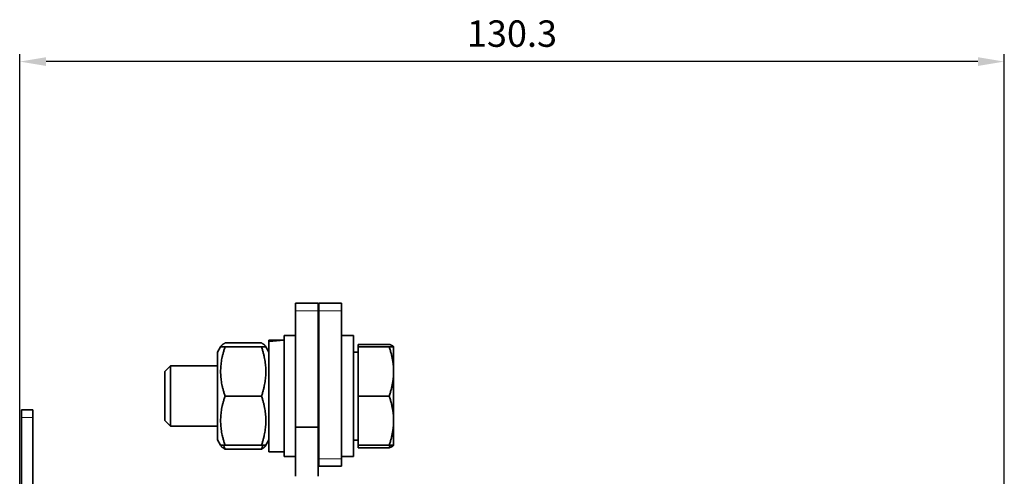
# Model space of a CAD drawing. Units: millimetres. Extents: x 80 to 1133, y 38 to 809.
# Drawn here: x 702 to 832, y 418 to 478 of the extents above; entities that cross this region are included whole.
import ezdxf

# ---------------------------------------------------------------- set-up
doc = ezdxf.new("R2010")
doc.units = ezdxf.units.MM
doc.layers.add('AM_5', color=92, linetype='Continuous', lineweight=25)
doc.layers.add('ORTHO$45', color=7, linetype='Continuous', true_color=0xffffff)
doc.dimstyles.new('AM_ISO$0', dxfattribs={"dimtxt": 3.5, "dimasz": 3.5, "dimexe": 1, "dimexo": 1, "dimgap": 1.5, "dimtad": 1, "dimdsep": 46, "dimtxsty": 'Standard', "dimcen": 0, "dimclrd": 256, "dimclre": 256, "dimclrt": 140, "dimadec": 0, "dimazin": 2, "dimtp": 0.1, "dimtm": 0.1, "dimtfac": 0.71, "dimtdec": 3, "dimtmove": 0, "dimatfit": 3, "dimfxl": 1, "dimlwd": -1, "dimlwe": -1, "dimarcsym": 1})

# ---------------------------------------------------------------- blocks, each defined once
blk = doc.blocks.new('*D10')
at = {"layer": 'AM_5', "linetype": 'ByBlock', "transparency": 16777216}
for p, q in [((701.57, 403.88), (701.57, 473.43)), ((831.86, 375.97), (831.86, 473.43)), ((828.36, 472.43), (705.07, 472.43))]:
    blk.add_line(p, q, dxfattribs=at)
at = {"layer": 'AM_5', "transparency": 16777216}
for points in [[(705.07, 473.01), (705.07, 471.85), (701.57, 472.43)], [(828.36, 473.01), (828.36, 471.85), (831.86, 472.43)]]:
    blk.add_solid(points, dxfattribs=at)
at = {"layer": 'Defpoints', "color": 0, "transparency": 16777216}
for p in [(701.57, 472.43), (701.57, 402.88), (831.86, 374.97)]:
    blk.add_point(p, dxfattribs=at)
at = {"layer": 'AM_5', "color": 140, "transparency": 16777216, "insert": (766.71, 475.68), "char_height": 3.5, "attachment_point": 5}
blk.add_mtext('130.3', dxfattribs=at)

msp = doc.modelspace()

# ---------------------------------------------------------------- linework, layer by layer
at = {"layer": 'ORTHO$45', "color": 18, "linetype": 'Continuous', "lineweight": 35, "extrusion": (1, -2.22045e-16, 0)}
for p, q in [((741.066, 440.453), (738.066, 440.453)), ((738.066, 440.453), (738.066, 439.453)), ((741.066, 440.453), (741.066, 439.453)), ((741.153, 440.448), (744.153, 440.447)), ((741.153, 439.448), (741.153, 440.448)), ((744.153, 440.447), (744.153, 439.447)), ((738.066, 439.453), (738.067, 424.025)), ((741.066, 439.453), (741.067, 424.026)), ((741.152, 419.848), (741.153, 439.448)), ((744.152, 419.847), (744.153, 439.447)), ((734.553, 435.383), (734.552, 420.748)), ((735.86, 435.548), (734.553, 435.548)), ((734.553, 435.548), (734.553, 435.51)), ((734.553, 435.383), (734.553, 435.51)), ((736.553, 435.548), (735.86, 435.548)), ((736.553, 436.148), (736.552, 428.148)), ((738.066, 436.148), (736.553, 436.148)), ((745.753, 436.147), (744.153, 436.147)), ((745.753, 436.147), (745.752, 428.147)), ((727.753, 433.949), (727.752, 428.149)), ((728.157, 434.649), (727.753, 433.949)), ((728.157, 434.649), (728.209, 434.738)), ((728.738, 435.177), (733.568, 435.177)), ((728.738, 434.649), (733.568, 434.648)), ((734.097, 434.738), (734.149, 434.648)), ((734.553, 433.948), (734.149, 434.648)), ((746.353, 433.962), (745.753, 433.962)), ((746.352, 428.147), (746.353, 434.647)), ((746.353, 434.647), (746.353, 434.995)), ((746.353, 434.995), (750.472, 434.994)), ((746.353, 434.647), (750.472, 434.647)), ((751.053, 434.647), (751.033, 434.681)), ((751.053, 434.647), (751.053, 431.397)), ((720.753, 431.382), (720.752, 428.149)), ((721.52, 432.149), (720.753, 431.382)), ((721.519, 428.149), (721.52, 432.149)), ((727.753, 432.149), (721.52, 432.149)), ((741.153, 432.148), (741.066, 432.148)), ((751.053, 431.397), (751.052, 424.897)), ((720.752, 428.149), (720.752, 424.916)), ((721.519, 424.149), (721.519, 428.149)), ((727.752, 428.149), (727.752, 422.349)), ((728.737, 428.149), (733.568, 428.148)), ((736.552, 428.148), (736.552, 420.148)), ((745.752, 428.147), (745.752, 420.147)), ((746.352, 421.647), (746.352, 428.147)), ((746.352, 428.147), (750.472, 428.147)), ((701.82, 426.325), (701.817, 426.325)), ((701.817, 425.325), (701.817, 426.325)), ((703.32, 426.325), (701.82, 426.325)), ((701.82, 425.325), (701.82, 426.325)), ((703.32, 426.325), (703.32, 425.325)), ((701.817, 415.161), (701.817, 425.325)), ((701.82, 415.161), (701.82, 425.325)), ((703.32, 415.563), (703.32, 425.325)), ((720.752, 424.916), (721.519, 424.149)), ((751.052, 424.897), (751.052, 421.647)), ((721.519, 424.149), (727.752, 424.149)), ((738.067, 424.025), (741.067, 424.026)), ((738.067, 417.525), (738.067, 424.025)), ((741.067, 424.148), (741.152, 424.148)), ((741.067, 417.526), (741.067, 424.026)), ((727.752, 422.349), (728.156, 421.649)), ((734.148, 421.648), (734.552, 422.348)), ((745.752, 422.332), (746.352, 422.332)), ((728.208, 421.559), (728.156, 421.649)), ((728.737, 421.649), (733.567, 421.648)), ((728.737, 421.12), (733.567, 421.12)), ((734.148, 421.648), (734.096, 421.558)), ((746.352, 421.3), (746.352, 421.647)), ((746.352, 421.647), (750.471, 421.647)), ((746.352, 421.3), (750.471, 421.299)), ((751.032, 421.613), (751.052, 421.647)), ((734.552, 420.748), (736.552, 420.748)), ((736.552, 420.148), (738.067, 420.148)), ((741.152, 418.848), (741.152, 419.848)), ((744.152, 420.147), (745.752, 420.147)), ((744.152, 419.847), (744.152, 418.847)), ((741.152, 418.848), (744.152, 418.847))]:
    msp.add_line(p, q, dxfattribs=at)
at = {"layer": 'ORTHO$45', "color": 8, "linetype": 'Continuous', "lineweight": 18, "extrusion": (1, -2.22045e-16, 0)}
for p, q in [((738.066, 439.453), (741.066, 439.453)), ((744.153, 439.447), (741.153, 439.448)), ((701.817, 425.325), (701.82, 425.325)), ((701.82, 425.325), (703.32, 425.325)), ((741.152, 419.848), (744.152, 419.847))]:
    msp.add_line(p, q, dxfattribs=at)
at = {"layer": 'ORTHO$45', "color": 18, "linetype": 'Continuous', "lineweight": 35}
for centre, start_param, end_param in [((735.86, 428.148), 1.5167159, 1.6729605), ((737.245, 428.148), 1.6248767, 1.7824681)]:
    msp.add_ellipse(centre, major_axis=(12.817, -0.001), ratio=0.5773503, start_param=start_param, end_param=end_param, dxfattribs=at)
for points, weights in [([(728.157, 434.649), (728.157, 434.649), (728.738, 434.649)], [1.07735020942, 1.07741826342, 1]), ([(728.738, 434.649), (727.654, 431.399), (728.737, 428.149)], [1, 1.15470053838, 1]), ([(728.738, 435.177), (728.241, 434.894), (728.17, 434.649)], [1, 1.06542144278, 1.07551062595]), ([(734.136, 434.648), (734.065, 434.894), (733.568, 435.177)], [1.07551062595, 1.06542144278, 1]), ([(733.568, 434.648), (734.149, 434.648), (734.149, 434.648)], [1, 1.07741826352, 1.07735020942]), ([(733.568, 428.148), (734.651, 431.398), (733.568, 434.648)], [1, 1.15470053838, 1]), ([(751.048, 434.647), (751.001, 434.808), (750.472, 434.994)], [1.00632951312, 1.03447015805, 1]), ([(750.472, 434.647), (751.053, 434.647), (751.053, 434.647)], [1, 1.0379548493, 1]), ([(751.053, 431.397), (751.053, 432.905), (750.472, 434.647)], [1, 1.0379548493, 1]), ([(750.472, 428.147), (751.053, 429.888), (751.053, 431.397)], [1, 1.0379548493, 1]), ([(728.737, 428.149), (727.653, 424.899), (728.737, 421.649)], [1, 1.15470053838, 1]), ([(733.567, 421.648), (734.651, 424.898), (733.568, 428.148)], [1, 1.15470053838, 1]), ([(751.052, 424.897), (751.052, 426.405), (750.472, 428.147)], [1, 1.0379548493, 1]), ([(750.471, 421.647), (751.052, 423.388), (751.052, 424.897)], [1, 1.0379548493, 1]), ([(728.737, 421.649), (728.156, 421.649), (728.156, 421.649)], [1, 1.0774182635, 1.07735020942]), ([(728.737, 421.12), (728.326, 421.354), (728.208, 421.559)], [1, 1.05345146869, 1.06996629146]), ([(728.553, 421.649), (728.636, 421.39), (728.737, 421.12)], [1.02322578116, 1.01264676296, 1]), ([(734.148, 421.648), (734.148, 421.648), (733.567, 421.648)], [1.07735020942, 1.07741826343, 1]), ([(733.567, 421.12), (733.668, 421.39), (733.751, 421.648)], [1, 1.01264676296, 1.02322578116]), ([(734.096, 421.558), (733.977, 421.353), (733.567, 421.12)], [1.06996629146, 1.05345146869, 1]), ([(750.471, 421.299), (750.534, 421.475), (750.59, 421.647)], [1, 1.00396686957, 1.00710454052]), ([(751.032, 421.613), (750.948, 421.467), (750.471, 421.299)], [1.01141539343, 1.030956902, 1])]:
    msp.add_rational_spline(points, weights, degree=2, dxfattribs=at)
msp.add_open_spline([(751.052, 421.647), (750.471, 421.647)], degree=1, dxfattribs=at)

# ---------------------------------------------------------------- dimensions: what is measured, and where the dimension line sits
at = {"layer": 'AM_5'}
dim = msp.add_linear_dim(base=(701.567, 472.43), p1=(831.862, 374.966), p2=(701.567, 402.875), dimstyle='AM_ISO$0', override={"dimdec": 1}, dxfattribs=at)
dim.commit()
dim.dimension.update_dxf_attribs({"geometry": '*D10', "text_midpoint": (766.715, 475.68)})

doc.saveas('drawing.dxf')
